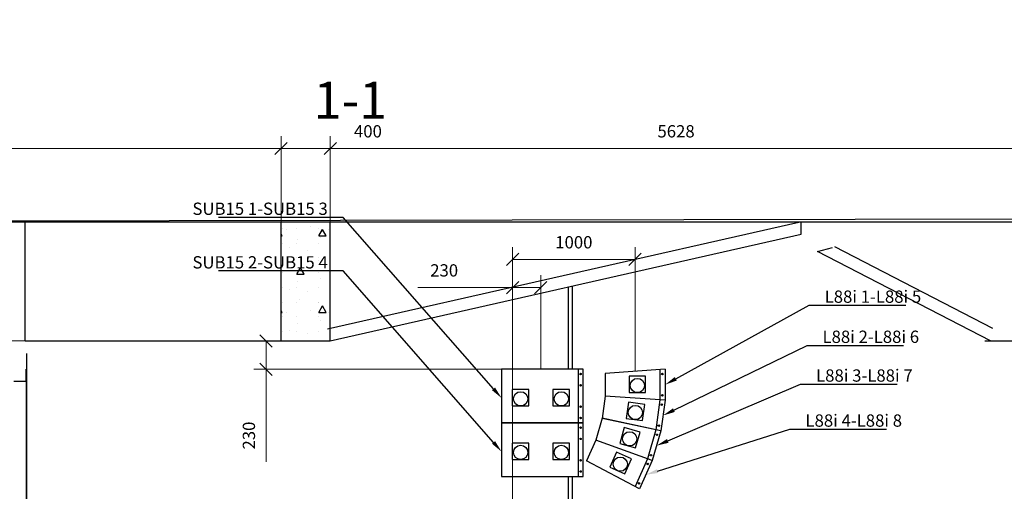
# Model space of a CAD drawing. Extents: x -159630 to 1832880, y -169306 to -73104.
# Drawn here: x -111407 to -103396, y -144536 to -140699 of the extents above; entities that cross this region are included whole.
import ezdxf
from ezdxf import colors
from ezdxf.entities.mleader import LeaderData, LeaderLine
from ezdxf.math import Vec2, Vec3

# ---------------------------------------------------------------- set-up
doc = ezdxf.new("R2010")
doc.units = 0
doc.header["$MEASUREMENT"] = 0
doc.layers.get('0').update_dxf_attribs({"lineweight": 0})
doc.layers.add('! mebel_Ном_пера__2', color=7, linetype='Continuous', lineweight=15, true_color=0x7f7f7f)
for name, color, linetype, lineweight in [('! mebel_Ном_пера__27', 7, 'Continuous', 35), ('Shell - Roof_Ном_пера__32', 15, 'Continuous', 35), ('Structural - Bearing_Ном_пера__110', 131, 'Continuous', 13), ('Structural - Bearing_Ном_пера__30', 134, 'Continuous', 35), ('ВЫНОСКИ', 92, 'Continuous', 20)]:
    doc.layers.add(name, color=color, linetype=linetype, lineweight=lineweight)
doc.layers.add('VGA', color=4, linetype='Continuous')
doc.layers.add('РАЗМЕРЫ СВЕТ', color=7, linetype='Continuous')
doc.styles.add('ARIAL', font='ARIAL.TTF', dxfattribs={"height": 30})
doc.styles.add('Romans', font='romans.shx', dxfattribs={"width": 0.8, "oblique": 15})
doc.styles.get("Standard").update_dxf_attribs({"font": 'txt', "bigfont": 'BIGFONT.SHX'})
doc.dimstyles.new('строительный 200', dxfattribs={"dimtxt": 100, "dimasz": 100, "dimexe": 100, "dimexo": 0.0625, "dimgap": 90, "dimtad": 1, "dimdec": 0, "dimzin": 0, "dimdsep": 46, "dimtxsty": 'Standard', "dimblk": 'OBLIQUE', "dimcen": 0.09, "dimadec": 0, "dimazin": 0, "dimtfac": 1, "dimtdec": 0, "dimtofl": 0, "dimtmove": 0, "dimatfit": 3, "dimldrblk": 'OBLIQUE', "dimfxl": 1.25, "dimtolj": 1, "dimtzin": 0, "dimlwd": 0, "dimlwe": 0, "dimarcsym": 0})

# ---------------------------------------------------------------- blocks, each defined once
blk = doc.blocks.new('_Oblique')
at = {"color": 0, "linetype": 'ByBlock', "lineweight": -2}
blk.add_line((-0.5, -0.5), (0.5, 0.5), dxfattribs=at)
blk = doc.blocks.new('*D59')
at = {"layer": 'Defpoints', "color": 0, "lineweight": -3}
for p in [(-109280.3, -143312.8), (-113731.6, -148642.8), (-110474.5, -148642.8)]:
    blk.add_point(p, dxfattribs=at)
at = {"layer": 'РАЗМЕРЫ СВЕТ', "color": 0, "lineweight": 0}
for p, q in [((-109280.4, -143312.8), (-113831.6, -143312.8)), ((-113731.6, -143312.8), (-113731.6, -148642.8)), ((-110474.6, -148642.8), (-113831.6, -148642.8))]:
    blk.add_line(p, q, dxfattribs=at)
at = {"layer": 'РАЗМЕРЫ СВЕТ', "color": 0, "lineweight": 0, "xscale": 100, "yscale": 100, "zscale": 100}
for p, rotation in [((-113731.6, -143312.8), 90), ((-113731.6, -148642.8), 270)]:
    blk.add_blockref('_Oblique', p, dxfattribs=dict(at, rotation=rotation))
at = {"layer": 'РАЗМЕРЫ СВЕТ', "color": 0, "lineweight": -3, "insert": (-113871.6, -145977.8), "char_height": 100, "attachment_point": 5, "rotation": 90}
blk.add_mtext('\\A1;5330', dxfattribs=at)
blk = doc.blocks.new('*D58')
at = {"layer": 'Defpoints', "color": 0, "lineweight": -3}
for p in [(-109280.3, -142342.8), (-114240.9, -148641.8), (-111940.9, -148641.8)]:
    blk.add_point(p, dxfattribs=at)
at = {"layer": 'РАЗМЕРЫ СВЕТ', "color": 0, "lineweight": 0}
for p, q in [((-109280.4, -142342.8), (-114340.9, -142342.8)), ((-114240.9, -142342.8), (-114240.9, -148641.8)), ((-111941, -148641.8), (-114340.9, -148641.8))]:
    blk.add_line(p, q, dxfattribs=at)
at = {"layer": 'РАЗМЕРЫ СВЕТ', "color": 0, "lineweight": 0, "xscale": 100, "yscale": 100, "zscale": 100}
for p, rotation in [((-114240.9, -142342.8), 90), ((-114240.9, -148641.8), 270)]:
    blk.add_blockref('_Oblique', p, dxfattribs=dict(at, rotation=rotation))
at = {"layer": 'РАЗМЕРЫ СВЕТ', "color": 0, "lineweight": -3, "insert": (-114380.9, -145492.3), "char_height": 100, "attachment_point": 5, "rotation": 90}
blk.add_mtext('\\A1;6350', dxfattribs=at)
blk = doc.blocks.new('*D60')
at = {"layer": 'Defpoints', "color": 0, "lineweight": -3}
for p in [(-109280.3, -141746.8), (-114876.9, -142342.8), (-109280.3, -142342.8)]:
    blk.add_point(p, dxfattribs=at)
at = {"layer": 'РАЗМЕРЫ СВЕТ', "color": 0, "lineweight": 0}
for p, q in [((-114876.9, -142342.7), (-114876.9, -141646.8)), ((-109280.3, -142342.7), (-109280.3, -141646.8)), ((-114876.9, -141746.8), (-109280.3, -141746.8))]:
    blk.add_line(p, q, dxfattribs=at)
at = {"layer": 'РАЗМЕРЫ СВЕТ', "color": 0, "lineweight": 0, "xscale": 100, "yscale": 100, "zscale": 100, "rotation": 180}
blk.add_blockref('_Oblique', (-114876.9, -141746.8), dxfattribs=at)
at = {"layer": 'РАЗМЕРЫ СВЕТ', "color": 0, "lineweight": 0, "xscale": 100, "yscale": 100, "zscale": 100}
blk.add_blockref('_Oblique', (-109280.3, -141746.8), dxfattribs=at)
at = {"layer": 'РАЗМЕРЫ СВЕТ', "color": 0, "lineweight": -3, "insert": (-112078.6, -141606.8), "char_height": 100, "attachment_point": 5}
blk.add_mtext('\\A1;5597', dxfattribs=at)
blk = doc.blocks.new('*D61')
at = {"layer": 'Defpoints', "color": 0, "lineweight": -3}
for p in [(-108880.3, -141746.8), (-109280.3, -142342.8), (-108880.3, -142342.8)]:
    blk.add_point(p, dxfattribs=at)
at = {"layer": 'РАЗМЕРЫ СВЕТ', "color": 0, "lineweight": 0}
for p, q in [((-109280.3, -142342.7), (-109280.3, -141646.8)), ((-108880.3, -142342.7), (-108880.3, -141646.8)), ((-109280.3, -141746.8), (-108880.3, -141746.8)), ((-108880.3, -141746.8), (-108367, -141746.8))]:
    blk.add_line(p, q, dxfattribs=at)
at = {"layer": 'РАЗМЕРЫ СВЕТ', "color": 0, "lineweight": 0, "xscale": 100, "yscale": 100, "zscale": 100, "rotation": 180}
blk.add_blockref('_Oblique', (-109280.3, -141746.8), dxfattribs=at)
at = {"layer": 'РАЗМЕРЫ СВЕТ', "color": 0, "lineweight": 0, "xscale": 100, "yscale": 100, "zscale": 100}
blk.add_blockref('_Oblique', (-108880.3, -141746.8), dxfattribs=at)
at = {"layer": 'РАЗМЕРЫ СВЕТ', "color": 0, "lineweight": -3, "insert": (-108573.7, -141606.8), "char_height": 100, "attachment_point": 5}
blk.add_mtext('\\A1;400', dxfattribs=at)
blk = doc.blocks.new('*D62')
at = {"layer": 'Defpoints', "color": 0, "lineweight": -3}
for p in [(-103252.7, -141746.8), (-108880.3, -142342.8), (-103252.7, -142342.8)]:
    blk.add_point(p, dxfattribs=at)
at = {"layer": 'РАЗМЕРЫ СВЕТ', "color": 0, "lineweight": 0}
for p, q in [((-108880.3, -142342.7), (-108880.3, -141646.8)), ((-103252.7, -142342.7), (-103252.7, -141646.8)), ((-108880.3, -141746.8), (-103252.7, -141746.8))]:
    blk.add_line(p, q, dxfattribs=at)
at = {"layer": 'РАЗМЕРЫ СВЕТ', "color": 0, "lineweight": 0, "xscale": 100, "yscale": 100, "zscale": 100, "rotation": 180}
blk.add_blockref('_Oblique', (-108880.3, -141746.8), dxfattribs=at)
at = {"layer": 'РАЗМЕРЫ СВЕТ', "color": 0, "lineweight": 0, "xscale": 100, "yscale": 100, "zscale": 100}
blk.add_blockref('_Oblique', (-103252.7, -141746.8), dxfattribs=at)
at = {"layer": 'РАЗМЕРЫ СВЕТ', "color": 0, "lineweight": -3, "insert": (-106066.5, -141606.8), "char_height": 100, "attachment_point": 5}
blk.add_mtext('\\A1;5628', dxfattribs=at)
blk = doc.blocks.new('*D93')
at = {"layer": 'Defpoints', "color": 0, "linetype": 'ByBlock', "lineweight": -3}
for p in [(-108880.3, -143312.8), (-109402.4, -143542.8), (-107485.9, -143542.8)]:
    blk.add_point(p, dxfattribs=at)
at = {"layer": 'РАЗМЕРЫ СВЕТ', "color": 0, "lineweight": 0}
for p, q in [((-108880.4, -143312.8), (-109502.4, -143312.8)), ((-109402.4, -143312.8), (-109402.4, -143542.8)), ((-109402.4, -143542.8), (-109402.4, -144297.8))]:
    blk.add_line(p, q, dxfattribs=at)
at = {"layer": 'РАЗМЕРЫ СВЕТ', "color": 0, "linetype": 'ByBlock', "lineweight": 0}
blk.add_line((-107486, -143542.8), (-109502.4, -143542.8), dxfattribs=at)
at = {"layer": 'РАЗМЕРЫ СВЕТ', "color": 0, "linetype": 'ByBlock', "lineweight": 0, "xscale": 100, "yscale": 100, "zscale": 100}
for p, rotation in [((-109402.4, -143312.8), 90), ((-109402.4, -143542.8), 270)]:
    blk.add_blockref('_Oblique', p, dxfattribs=dict(at, rotation=rotation))
at = {"layer": 'РАЗМЕРЫ СВЕТ', "color": 0, "linetype": 'ByBlock', "lineweight": -3, "insert": (-109542.4, -144082.8), "char_height": 100, "attachment_point": 5, "rotation": 90}
blk.add_mtext('\\A1;230', dxfattribs=at)
blk = doc.blocks.new('*D95')
at = {"layer": 'Defpoints', "color": 0, "lineweight": -3}
for p in [(-107396.7, -142649.8), (-106399.6, -143559.8), (-107396.7, -147532.8)]:
    blk.add_point(p, dxfattribs=at)
at = {"layer": 'РАЗМЕРЫ СВЕТ', "color": 0, "lineweight": 0}
for p, q in [((-107396.7, -147532.8), (-107396.7, -142549.8)), ((-106399.6, -143559.7), (-106399.6, -142549.8)), ((-106399.6, -142649.8), (-107396.7, -142649.8))]:
    blk.add_line(p, q, dxfattribs=at)
at = {"layer": 'РАЗМЕРЫ СВЕТ', "color": 0, "lineweight": 0, "xscale": 100, "yscale": 100, "zscale": 100, "rotation": 180}
blk.add_blockref('_Oblique', (-107396.7, -142649.8), dxfattribs=at)
at = {"layer": 'РАЗМЕРЫ СВЕТ', "color": 0, "lineweight": 0, "xscale": 100, "yscale": 100, "zscale": 100}
blk.add_blockref('_Oblique', (-106399.6, -142649.8), dxfattribs=at)
at = {"layer": 'РАЗМЕРЫ СВЕТ', "color": 0, "lineweight": -3, "insert": (-106898.2, -142509.8), "char_height": 100, "attachment_point": 5}
blk.add_mtext('\\A1;1000', dxfattribs=at)
blk = doc.blocks.new('*D96')
at = {"layer": 'Defpoints', "color": 0, "lineweight": -3}
for p in [(-107396.7, -142878.6), (-107396.7, -143542.8), (-107168, -143542.8)]:
    blk.add_point(p, dxfattribs=at)
at = {"layer": 'РАЗМЕРЫ СВЕТ', "color": 0, "lineweight": 0}
for p, q in [((-107396.7, -143542.7), (-107396.7, -142778.6)), ((-107168, -143542.7), (-107168, -142778.6)), ((-107396.7, -142878.6), (-108168.4, -142878.6)), ((-107168, -142878.6), (-107396.7, -142878.6))]:
    blk.add_line(p, q, dxfattribs=at)
at = {"layer": 'РАЗМЕРЫ СВЕТ', "color": 0, "lineweight": 0, "xscale": 100, "yscale": 100, "zscale": 100, "rotation": 180}
blk.add_blockref('_Oblique', (-107396.7, -142878.6), dxfattribs=at)
at = {"layer": 'РАЗМЕРЫ СВЕТ', "color": 0, "lineweight": 0, "xscale": 100, "yscale": 100, "zscale": 100}
blk.add_blockref('_Oblique', (-107168, -142878.6), dxfattribs=at)
at = {"layer": 'РАЗМЕРЫ СВЕТ', "color": 0, "lineweight": -3, "insert": (-107953.4, -142738.6), "char_height": 100, "attachment_point": 5}
blk.add_mtext('\\A1;230', dxfattribs=at)
blk = doc.blocks.new('audio 2')
at = {"layer": 'Structural - Bearing_Ном_пера__110', "linetype": 'Continuous', "lineweight": -3}
h = blk.add_hatch(dxfattribs=at)
h.set_pattern_fill('STRUCTURAL_CONCRETE', color=256, style=0, pattern_type=2)
h.set_pattern_definition([(0, (-45972.76, -272776.5), (0, 623.5383), [60, -300]), (0, (-45792.76, -272464.74), (0, 623.5383), [60, -300]), (60, (-45972.76, -272776.5), (-540, 311.7692), [60, -300]), (60, (-45612.76, -272776.5), (-540, 311.7692), [60, -300]), (120, (-45912.76, -272776.5), (540, 311.7692), [60, -300]), (120, (-45552.76, -272776.5), (540, 311.7692), [60, -300]), (0, (-45972.76, -272716.51), (0, 120), [0, -120, 0, -180.00001]), (45, (-45912.76, -272716.51), (-84.85282, 84.85282), [0, -90, 0, -150.00001])])
h.paths.add_polyline_path([(-108880.3, -142342.8), (-109280.3, -142342.8), (-109280.3, -143312.8), (-108880.3, -143312.8)], flags=0)
at = {"layer": '! mebel_Ном_пера__2', "linetype": 'Continuous', "lineweight": -3}
for p, q in [((-114876.9, -142342.8), (-91263.2, -142292.8)), ((-114876.9, -142342.8), (-91263.2, -142342.7)), ((-103555.1, -143312.8), (-102852.5, -143312.8))]:
    blk.add_line(p, q, dxfattribs=at)
at = {"layer": '! mebel_Ном_пера__2', "lineweight": -3}
blk.add_line((-103508, -143312.8), (-102805.5, -143312.8), dxfattribs=at)
at = {"layer": '! mebel_Ном_пера__27', "linetype": 'Continuous', "lineweight": -3}
for p, q in [((-111361.7, -143312.8), (-111361.7, -142342.8)), ((-111350.8, -148642.8), (-111347.8, -143415.6))]:
    blk.add_line(p, q, dxfattribs=at)
at = {"lineweight": -3}
for p, q in [((-106943.8, -142874.2), (-106943.8, -143542.8)), ((-106912.2, -142867), (-106912.2, -143542.8)), ((-111355.9, -143642.8), (-111355.9, -143542.8)), ((-111355.9, -143642.8), (-111455.8, -143642.8)), ((-111350.8, -148642.8), (-111350.8, -143642.8)), ((-106943.8, -144414.8), (-106943.8, -148636.5)), ((-106912.2, -144414.8), (-106912.2, -148638.6))]:
    blk.add_line(p, q, dxfattribs=at)
at = {"layer": 'Shell - Roof_Ном_пера__32', "lineweight": -3}
for p, q in [((-108902.4, -143215.2), (-105068.8, -142347)), ((-105049.3, -142445.1), (-105049.3, -142342.6)), ((-108880.3, -143312.8), (-105049.3, -142445.1)), ((-104915.6, -142585.9), (-104794.7, -142551.2)), ((-103508, -143312.8), (-104915.6, -142585.9)), ((-103488.6, -143210.2), (-104775.4, -142545.7)), ((-111361.7, -143312.8), (-108880.3, -143312.8))]:
    blk.add_line(p, q, dxfattribs=at)
at = {"layer": 'Structural - Bearing_Ном_пера__30', "linetype": 'Continuous', "lineweight": -3}
for p, q in [((-109280.3, -143312.8), (-109280.3, -142342.8)), ((-108880.3, -143312.8), (-108880.3, -142342.8)), ((-109280.3, -143312.8), (-108880.3, -143312.8))]:
    blk.add_line(p, q, dxfattribs=at)
at = {"layer": 'ВЫНОСКИ', "color": 5, "linetype": 'ByBlock', "lineweight": -3}
for p, q in [((-106863.5, -143542.8), (-106863.5, -143978.8)), ((-106863.5, -143978.8), (-106863.5, -144414.8))]:
    blk.add_line(p, q, dxfattribs=at)
at = {"layer": 'ВЫНОСКИ', "color": 1, "linetype": 'ByBlock', "lineweight": -3}
for p, q in [((-106156.1, -143542.8), (-106643.1, -143576.8)), ((-106197.5, -143545.7), (-106197.6, -143791.9)), ((-106156.1, -143542.8), (-106156.1, -143794.8)), ((-106643.1, -143576.8), (-106643.1, -143760.8)), ((-106643.1, -143761.1), (-106668.6, -143943.3)), ((-106156.1, -143794.8), (-106643.1, -143760.8)), ((-106156.1, -143794.8), (-106643.1, -143761.1)), ((-106197.5, -143791.9), (-106231.7, -144035.7)), ((-106156.1, -143794.8), (-106191, -144044.3)), ((-106668.3, -143942.1), (-106719.3, -144118.9)), ((-106191, -144044.3), (-106668.6, -143943.3)), ((-106191, -144044.3), (-106668.3, -143942.1)), ((-106231.5, -144035.7), (-106299.8, -144272.2)), ((-106191, -144044.3), (-106260.8, -144286.5)), ((-106719.4, -144119.2), (-106794.3, -144287.3)), ((-106260.8, -144286.5), (-106719.4, -144119.2)), ((-106260.8, -144286.5), (-106719.3, -144118.9)), ((-106363.4, -144516.6), (-106794.3, -144287.3)), ((-106299.7, -144272.3), (-106400.1, -144497.1)), ((-106260.8, -144286.5), (-106363.4, -144516.6))]:
    blk.add_line(p, q, dxfattribs=at)
at = {"layer": 'ВЫНОСКИ', "color": 5, "linetype": 'ByBlock', "lineweight": -3}
for points in [[(-107485.9, -143978.8), (-106821.9, -143978.8), (-106821.9, -143542.8), (-107485.9, -143542.8)], [(-107265.3, -143707.9), (-107398.8, -143707.9), (-107398.8, -143841.4), (-107265.3, -143841.4)], [(-106934.4, -143707.9), (-107067.9, -143707.9), (-107067.9, -143841.4), (-106934.4, -143841.4)], [(-107485.9, -144414.8), (-106821.9, -144414.8), (-106821.9, -143978.8), (-107485.9, -143978.8)], [(-107265.3, -144143.9), (-107398.8, -144143.9), (-107398.8, -144277.4), (-107265.3, -144277.4)], [(-106934.4, -144143.9), (-107067.9, -144143.9), (-107067.9, -144277.4), (-106934.4, -144277.4)]]:
    blk.add_lwpolyline(points, close=True, dxfattribs=at)
at = {"layer": 'ВЫНОСКИ', "color": 1, "linetype": 'ByBlock', "lineweight": -3}
for points in [[(-106315.4, -143599.5), (-106449, -143599.5), (-106449, -143733), (-106315.4, -143733)], [(-106321.7, -143828.9), (-106454, -143810.4), (-106472.5, -143942.7), (-106340.2, -143961.2)], [(-106359.8, -144054.7), (-106488.1, -144017.7), (-106525.1, -144146), (-106396.8, -144183)], [(-106429.4, -144273.4), (-106551.3, -144219), (-106605.7, -144341), (-106483.8, -144395.4)]]:
    blk.add_lwpolyline(points, close=True, dxfattribs=at)
at = {"layer": 'ВЫНОСКИ', "color": 5, "linetype": 'ByBlock', "lineweight": -3}
for centre, radius in [((-106843.5, -143582.2), 6.04), ((-107331.1, -143783.6), 57.8), ((-107000.2, -143783.6), 57.8), ((-106843.5, -143673.6), 6.04), ((-106843.5, -143847.9), 6.04), ((-106843.5, -143939.3), 6.04), ((-106843.5, -144018.2), 6.04), ((-106843.5, -144109.6), 6.04), ((-107331.1, -144219.6), 57.8), ((-107000.2, -144219.6), 57.8), ((-106843.5, -144283.9), 6.04), ((-106843.5, -144375.3), 6.04)]:
    blk.add_circle(centre, radius, dxfattribs=at)
at = {"layer": 'ВЫНОСКИ', "color": 1, "linetype": 'ByBlock', "lineweight": -3}
for centre, radius in [((-106381.2, -143675.2), 57.8), ((-106177.6, -143582.2), 6.04), ((-106177.6, -143755.3), 6.04), ((-106397.4, -143894.8), 57.8), ((-106182.9, -143830.9), 6.04), ((-106206.8, -144002.3), 6.04), ((-106443.9, -144109.3), 57.8), ((-106222.6, -144076.3), 6.04), ((-106520.3, -144315.8), 57.8), ((-106270.5, -144242.6), 6.04), ((-106296.5, -144313.7), 6.04), ((-106367, -144471.8), 6.04)]:
    blk.add_circle(centre, radius, dxfattribs=at)
at = {"layer": 'РАЗМЕРЫ СВЕТ', "color": 7, "lineweight": -3}
blk.add_line((-107153.9, -143542.8), (-107396.7, -143542.8), dxfattribs=at)
at = {"color": 0, "lineweight": -3, "insert": (-109014.7, -140703.9), "char_height": 300, "width": 15094.205, "attachment_point": 1, "style": 'ARIAL'}
blk.add_mtext('\\pi6428.4;РАЗРЕЗ 1-1', dxfattribs=at)
at = {"layer": 'РАЗМЕРЫ СВЕТ', "color": 7, "lineweight": -3}
for base, p1, p2, picture, middle in [((-109280.3, -141746.8), (-114876.9, -142342.8), (-109280.3, -142342.8), '*D60', (-112078.6, -141606.8)), ((-108880.3, -141746.8), (-109280.3, -142342.8), (-108880.3, -142342.8), '*D61', (-108573.7, -141606.8)), ((-103252.7, -141746.8), (-108880.3, -142342.8), (-103252.7, -142342.8), '*D62', (-106066.5, -141606.8))]:
    dim = blk.add_linear_dim(base=base, p1=p1, p2=p2, dimstyle='строительный 200', dxfattribs=at)
    dim.commit()
    dim.dimension.update_dxf_attribs({"geometry": picture, "text_midpoint": middle})
dim = blk.add_linear_dim(base=(-114240.9, -148641.8), p1=(-109280.3, -142342.8), p2=(-111940.9, -148641.8), angle=90, text='6350', dimstyle='строительный 200', dxfattribs=at)
dim.commit()
dim.dimension.update_dxf_attribs({"geometry": '*D58', "text_midpoint": (-114380.9, -145492.3)})
for base, p1, p2, text, picture, middle in [((-107396.7, -142649.8), (-106399.6, -143559.8), (-107396.7, -147532.8), '1000', '*D95', (-106898.2, -142649.8)), ((-107396.7, -142878.6), (-107168, -143542.8), (-107396.7, -143542.8), '230', '*D96', (-107953.4, -142878.6))]:
    dim = blk.add_linear_dim(base=base, p1=p1, p2=p2, text=text, dimstyle='строительный 200', dxfattribs=at)
    dim.commit()
    dim.dimension.update_dxf_attribs({"geometry": picture, "text_midpoint": middle, "dimtype": 128})
dim = blk.add_linear_dim(base=(-113731.6, -148642.8), p1=(-109280.3, -143312.8), p2=(-110474.5, -148642.8), angle=90, dimstyle='строительный 200', dxfattribs=at)
dim.commit()
dim.dimension.update_dxf_attribs({"geometry": '*D59', "text_midpoint": (-113731.6, -145977.8), "dimtype": 128})
at = {"layer": 'РАЗМЕРЫ СВЕТ', "color": 7, "linetype": 'ByBlock', "lineweight": -3}
dim = blk.add_linear_dim(base=(-109402.4, -143542.8), p1=(-108880.3, -143312.8), p2=(-107485.9, -143542.8), angle=90, dimstyle='строительный 200', dxfattribs=at)
dim.commit()
dim.dimension.update_dxf_attribs({"geometry": '*D93', "text_midpoint": (-109402.4, -144082.8), "dimtype": 128})
at = {"layer": 'ВЫНОСКИ', "lineweight": -3}
ml = blk.add_multileader_mtext('Standard', dxfattribs=at)
ml.set_content('SUB15 1-SUB15 3', color=256, style='Romans')
ml.set_leader_properties()
ml.build(insert=Vec2(0, 0))
ml.multileader.update_dxf_attribs({"text_left_attachment_type": 6, "text_right_attachment_type": 6, "dogleg_length": 36, "arrow_head_size": 100})
ctx = ml.context
ctx.base_point, ctx.char_height, ctx.arrow_head_size, ctx.landing_gap_size, ctx.plane_origin = Vec3(-110182.9, -142307.1), 100, 100, 90, Vec3(-104591.6, -143949.5)
ctx.left_attachment, ctx.right_attachment, ctx.text_align_type = 6, 6, 2
notes = []
notes.append((ctx, [(1, (1, 1, 0), (-108774.4, -142307.1), (-1, 0), 36, [(0, [(-107485.9, -143777.8)], 0, [])])]))
ctx.mtext.insert, ctx.mtext.alignment, ctx.mtext.flow_direction = Vec3(-108900.4, -142187.1), 3, 5
ml = blk.add_multileader_mtext('Standard', dxfattribs=at)
ml.set_content('SUB15 2-SUB15 4', color=256, style='Romans')
ml.set_leader_properties()
ml.build(insert=Vec2(0, 0))
ml.multileader.update_dxf_attribs({"text_left_attachment_type": 6, "text_right_attachment_type": 6, "dogleg_length": 36, "arrow_head_size": 100})
ctx = ml.context
ctx.base_point, ctx.char_height, ctx.arrow_head_size, ctx.landing_gap_size, ctx.plane_origin = Vec3(-110172.7, -142743.1), 100, 100, 90, Vec3(-104591.6, -144385.5)
ctx.left_attachment, ctx.right_attachment, ctx.text_align_type = 6, 6, 2
notes.append((ctx, [(1, (1, 1, 0), (-108774.4, -142743.1), (-1, 0), 36, [(0, [(-107485.9, -144213.8)], 0, [])])]))
ctx.mtext.insert, ctx.mtext.alignment, ctx.mtext.flow_direction = Vec3(-108900.4, -142623.1), 3, 5
ml = blk.add_multileader_mtext('Standard', dxfattribs=at)
ml.set_content('L88i 1-L88i 5 ', color=256, style='Romans')
ml.set_leader_properties()
ml.build(insert=Vec2(0, 0))
ml.multileader.update_dxf_attribs({"text_left_attachment_type": 6, "text_right_attachment_type": 6, "dogleg_length": 36, "arrow_head_size": 100})
ctx = ml.context
ctx.base_point, ctx.char_height, ctx.arrow_head_size, ctx.landing_gap_size, ctx.plane_origin = Vec3(-104947.6, -143022.4), 100, 100, 90, Vec3(-104509.6, -143573.7)
ctx.left_attachment, ctx.right_attachment = 6, 6
notes.append((ctx, [(0, (1, 1, 0), (-104983.6, -143022.4), (1, 0), 36, [(0, [(-106156.1, -143668.8)], 0, [])])]))
ctx.mtext.insert, ctx.mtext.flow_direction = Vec3(-104857.6, -142902.4), 5
ml = blk.add_multileader_mtext('Standard', dxfattribs=at)
ml.set_content('L88i 2-L88i 6 ', color=256, style='Romans')
ml.set_leader_properties()
ml.build(insert=Vec2(0, 0))
ml.multileader.update_dxf_attribs({"text_left_attachment_type": 6, "text_right_attachment_type": 6, "dogleg_length": 36, "arrow_head_size": 100})
ctx = ml.context
ctx.base_point, ctx.char_height, ctx.arrow_head_size, ctx.landing_gap_size, ctx.plane_origin = Vec3(-104965, -143348.8), 100, 100, 90, Vec3(-104527.1, -143824.5)
ctx.left_attachment, ctx.right_attachment = 6, 6
notes.append((ctx, [(0, (1, 1, 0), (-105001, -143348.8), (1, 0), 36, [(0, [(-106173.5, -143919.6)], 0, [])])]))
ctx.mtext.insert, ctx.mtext.flow_direction = Vec3(-104875, -143228.8), 5
ml = blk.add_multileader_mtext('Standard', dxfattribs=at)
ml.set_content('L88i 3-L88i 7 ', color=256, style='Romans')
ml.set_leader_properties()
ml.build(insert=Vec2(0, 0))
ml.multileader.update_dxf_attribs({"text_left_attachment_type": 6, "text_right_attachment_type": 6, "dogleg_length": 36, "arrow_head_size": 100})
ctx = ml.context
ctx.base_point, ctx.char_height, ctx.arrow_head_size, ctx.landing_gap_size, ctx.plane_origin = Vec3(-105017.3, -143664.2), 100, 100, 90, Vec3(-104579.4, -144070.3)
ctx.left_attachment, ctx.right_attachment = 6, 6
notes.append((ctx, [(0, (1, 1, 0), (-105053.3, -143664.2), (1, 0), 36, [(0, [(-106225.9, -144165.4)], 0, [])])]))
ctx.mtext.insert, ctx.mtext.flow_direction = Vec3(-104927.3, -143544.2), 5
ml = blk.add_multileader_mtext('Standard', dxfattribs=at)
ml.set_content('L88i 4-L88i 8 ', color=256, style='Romans')
ml.set_leader_properties()
ml.build(insert=Vec2(0, 0))
ml.multileader.update_dxf_attribs({"text_left_attachment_type": 6, "text_right_attachment_type": 6, "dogleg_length": 36, "arrow_head_size": 100})
ctx = ml.context
ctx.base_point, ctx.char_height, ctx.arrow_head_size, ctx.landing_gap_size, ctx.plane_origin = Vec3(-105103.6, -144030.8), 100, 100, 90, Vec3(-104665.6, -144306.5)
ctx.left_attachment, ctx.right_attachment = 6, 6
notes.append((ctx, [(0, (1, 1, 0), (-105139.6, -144030.8), (1, 0), 36, [(0, [(-106312.1, -144401.6)], 0, [])])]))
ctx.mtext.insert, ctx.mtext.flow_direction = Vec3(-105013.6, -143910.8), 5
for ctx, leaders in notes:
    for number, flags, end, landing, length, lines in leaders:
        leader = LeaderData()
        leader.index, (leader.has_last_leader_line, leader.has_dogleg_vector, leader.attachment_direction) = number, flags
        leader.last_leader_point, leader.dogleg_vector, leader.dogleg_length = Vec3(end), Vec3(landing), length
        for number, points, colour, breaks in lines:
            line = LeaderLine()
            line.index, line.vertices, line.color, line.breaks = number, Vec3.list(points), colors.encode_raw_color(colour), breaks
            leader.lines.append(line)
        ctx.leaders.append(leader)

msp = doc.modelspace()

# ---------------------------------------------------------------- block references
at = {"layer": 'VGA', "lineweight": -3}
msp.add_blockref('audio 2', (0, 0), dxfattribs=at)

doc.saveas('drawing.dxf')
